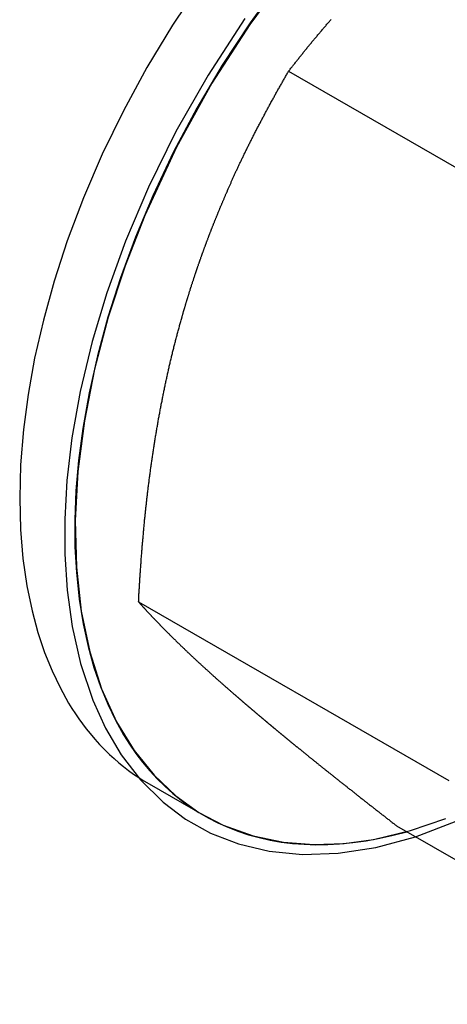
# Model space of a CAD drawing. Extents: x -810 to 2831, y -1991 to 3368.
# Drawn here: x 2160 to 2166, y -842 to -829 of the extents above; entities that cross this region are included whole.
import ezdxf

# ---------------------------------------------------------------- set-up
doc = ezdxf.new("R2010")
doc.units = 0
doc.header["$LTSCALE"] = 20
doc.layers.add('H12H', color=7, linetype='CONTINUOUS')

msp = doc.modelspace()

# ---------------------------------------------------------------- linework, layer by layer
at = {"layer": 'H12H', "color": 7, "linetype": 'CONTINUOUS'}
for p, q in [((2163.76, -829.75), (2167.747, -832.046)), ((2161.831, -836.577), (2165.818, -838.873)), ((2161.967, -838.919), (2162.674, -839.326)), ((2165.148, -839.457), (2169.135, -841.753))]:
    msp.add_line(p, q, dxfattribs=at)
at = {"layer": 'H12H', "color": 7, "linetype": 'CONTINUOUS', "flags": 128}
for points in [[(2163.761, -828.468), (2163.259, -829.149), (2162.774, -829.904), (2162.32, -830.726), (2161.913, -831.605), (2161.659, -832.254), (2161.442, -832.916), (2161.266, -833.584), (2161.135, -834.248), (2161.051, -834.9), (2161.016, -835.531), (2161.031, -836.132), (2161.094, -836.697), (2161.204, -837.22), (2161.356, -837.694), (2161.548, -838.118), (2161.775, -838.489), (2162.03, -838.806), (2162.309, -839.07), (2162.607, -839.284), (2162.919, -839.449), (2163.304, -839.588), (2163.694, -839.669), (2164.085, -839.699), (2164.472, -839.685), (2164.85, -839.633), (2165.327, -839.519), (2165.78, -839.363)], [(2162.62, -828.631), (2162.267, -829.159), (2161.938, -829.703), (2161.636, -830.258), (2161.364, -830.818), (2161.123, -831.379), (2160.914, -831.934), (2160.746, -832.45), (2160.607, -832.953), (2160.495, -833.441), (2160.411, -833.911), (2160.351, -834.361), (2160.315, -834.815), (2160.303, -835.243), (2160.314, -835.645), (2160.345, -836.02), (2160.395, -836.368), (2160.461, -836.69), (2160.537, -836.97), (2160.623, -837.228), (2160.718, -837.464), (2160.821, -837.68), (2160.931, -837.878)], [(2163.587, -828.681), (2163.264, -829.128), (2162.907, -829.671), (2162.579, -830.227), (2162.28, -830.789), (2162.014, -831.352), (2161.792, -831.883), (2161.599, -832.406), (2161.436, -832.916), (2161.301, -833.411), (2161.194, -833.889), (2161.113, -834.346), (2161.06, -834.758), (2161.026, -835.149), (2161.011, -835.52), (2161.013, -835.869), (2161.031, -836.198), (2161.066, -836.54), (2161.117, -836.857), (2161.181, -837.15), (2161.257, -837.419), (2161.341, -837.666), (2161.434, -837.892), (2161.534, -838.098), (2161.638, -838.285)], [(2163.198, -829.073), (2162.724, -829.799), (2162.31, -830.526), (2161.957, -831.242), (2161.662, -831.935), (2161.422, -832.599), (2161.234, -833.226), (2161.08, -833.872), (2160.974, -834.468), (2160.91, -835.014), (2160.881, -835.511), (2160.881, -835.962), (2160.911, -836.424), (2160.976, -836.895), (2161.084, -837.37), (2161.241, -837.84), (2161.405, -838.2), (2161.608, -838.544), (2161.855, -838.865), (2162.147, -839.154), (2162.434, -839.37), (2162.757, -839.55), (2163.117, -839.69), (2163.511, -839.783), (2163.939, -839.824), (2164.397, -839.81), (2164.882, -839.735), (2165.39, -839.598), (2165.913, -839.399)], [(2163.76, -829.75), (2163.767, -829.741), (2163.774, -829.732), (2163.781, -829.722), (2163.789, -829.713), (2163.796, -829.704), (2163.803, -829.695), (2163.81, -829.686), (2163.817, -829.676), (2163.824, -829.667), (2163.832, -829.658), (2163.839, -829.649), (2163.846, -829.64), (2163.853, -829.63), (2163.86, -829.621), (2163.868, -829.612), (2163.875, -829.603), (2163.882, -829.594), (2163.889, -829.585), (2163.897, -829.575), (2163.904, -829.566), (2163.911, -829.557), (2163.919, -829.548), (2163.926, -829.539), (2163.933, -829.53), (2163.941, -829.521), (2163.948, -829.511), (2163.955, -829.502), (2163.963, -829.493), (2163.97, -829.484), (2163.978, -829.475), (2163.985, -829.466), (2163.993, -829.457), (2164, -829.447), (2164.007, -829.438), (2164.015, -829.429), (2164.022, -829.42), (2164.03, -829.411), (2164.037, -829.402), (2164.045, -829.393), (2164.052, -829.384), (2164.06, -829.374), (2164.068, -829.365), (2164.075, -829.356), (2164.083, -829.347), (2164.09, -829.338), (2164.098, -829.329), (2164.105, -829.32), (2164.113, -829.311), (2164.121, -829.302), (2164.128, -829.293), (2164.136, -829.283), (2164.144, -829.274), (2164.151, -829.265), (2164.159, -829.256), (2164.167, -829.247), (2164.174, -829.238), (2164.182, -829.229), (2164.19, -829.22), (2164.198, -829.211), (2164.205, -829.202), (2164.213, -829.193), (2164.221, -829.184), (2164.229, -829.175), (2164.237, -829.165), (2164.244, -829.156), (2164.252, -829.147), (2164.26, -829.138), (2164.268, -829.129), (2164.276, -829.12), (2164.284, -829.111), (2164.291, -829.102), (2164.299, -829.093), (2164.307, -829.084)], [(2162.385, -832.927), (2162.387, -832.92), (2162.389, -832.914), (2162.391, -832.907), (2162.393, -832.9), (2162.395, -832.893), (2162.397, -832.887), (2162.399, -832.88), (2162.4, -832.873), (2162.402, -832.866), (2162.404, -832.859), (2162.406, -832.853), (2162.408, -832.846), (2162.41, -832.839), (2162.412, -832.832), (2162.414, -832.826), (2162.416, -832.819), (2162.418, -832.812), (2162.42, -832.805), (2162.422, -832.799), (2162.424, -832.792), (2162.426, -832.785), (2162.428, -832.778), (2162.43, -832.772), (2162.432, -832.765), (2162.434, -832.758), (2162.436, -832.751), (2162.438, -832.745), (2162.44, -832.738), (2162.442, -832.731), (2162.444, -832.724), (2162.446, -832.718), (2162.448, -832.711), (2162.45, -832.704), (2162.452, -832.697), (2162.454, -832.691), (2162.456, -832.684), (2162.458, -832.677), (2162.46, -832.671), (2162.463, -832.664), (2162.465, -832.657), (2162.467, -832.65), (2162.469, -832.644), (2162.471, -832.637), (2162.473, -832.63), (2162.475, -832.624), (2162.477, -832.617), (2162.479, -832.61), (2162.481, -832.603), (2162.483, -832.597), (2162.485, -832.59), (2162.487, -832.583), (2162.49, -832.577), (2162.492, -832.57), (2162.494, -832.563), (2162.496, -832.557), (2162.498, -832.55), (2162.5, -832.543), (2162.502, -832.536), (2162.504, -832.53), (2162.507, -832.523), (2162.509, -832.516), (2162.511, -832.51), (2162.513, -832.503), (2162.515, -832.496), (2162.517, -832.49), (2162.519, -832.483), (2162.522, -832.476), (2162.524, -832.47), (2162.526, -832.463), (2162.528, -832.456), (2162.53, -832.45), (2162.532, -832.443), (2162.535, -832.436), (2162.537, -832.43), (2162.539, -832.423), (2162.541, -832.417), (2162.543, -832.41), (2162.545, -832.403), (2162.548, -832.397), (2162.55, -832.39), (2162.552, -832.383), (2162.554, -832.377), (2162.556, -832.37), (2162.559, -832.363), (2162.561, -832.357), (2162.563, -832.35), (2162.565, -832.344), (2162.568, -832.337), (2162.57, -832.33), (2162.572, -832.324), (2162.574, -832.317), (2162.576, -832.311), (2162.579, -832.304), (2162.581, -832.297), (2162.583, -832.291), (2162.585, -832.284), (2162.588, -832.278), (2162.59, -832.271), (2162.592, -832.265), (2162.594, -832.258), (2162.597, -832.251), (2162.599, -832.245), (2162.601, -832.238), (2162.603, -832.232), (2162.606, -832.225), (2162.608, -832.219), (2162.61, -832.212), (2162.613, -832.205), (2162.615, -832.199), (2162.617, -832.192), (2162.619, -832.186), (2162.622, -832.179), (2162.624, -832.173), (2162.626, -832.166), (2162.629, -832.16), (2162.631, -832.153), (2162.633, -832.147), (2162.636, -832.14), (2162.638, -832.134), (2162.64, -832.127), (2162.643, -832.121), (2162.645, -832.114), (2162.647, -832.108), (2162.65, -832.101), (2162.652, -832.095), (2162.654, -832.088), (2162.657, -832.082), (2162.659, -832.075), (2162.661, -832.069), (2162.664, -832.062), (2162.666, -832.056), (2162.668, -832.049), (2162.671, -832.043), (2162.673, -832.036), (2162.675, -832.03), (2162.678, -832.023), (2162.68, -832.017), (2162.683, -832.01), (2162.685, -832.004), (2162.687, -831.997), (2162.69, -831.991), (2162.692, -831.984), (2162.694, -831.978), (2162.697, -831.972), (2162.699, -831.965), (2162.702, -831.959), (2162.704, -831.952), (2162.706, -831.946), (2162.709, -831.939), (2162.711, -831.933), (2162.714, -831.926), (2162.716, -831.92), (2162.719, -831.914), (2162.721, -831.907), (2162.723, -831.901), (2162.726, -831.894), (2162.728, -831.888), (2162.731, -831.881), (2162.733, -831.875), (2162.736, -831.869), (2162.738, -831.862), (2162.74, -831.856), (2162.743, -831.849), (2162.745, -831.843), (2162.748, -831.837), (2162.75, -831.83), (2162.753, -831.824), (2162.755, -831.817), (2162.758, -831.811), (2162.76, -831.805), (2162.763, -831.798), (2162.765, -831.792), (2162.768, -831.785), (2162.77, -831.779), (2162.773, -831.773), (2162.775, -831.766), (2162.778, -831.76), (2162.78, -831.754), (2162.783, -831.747), (2162.785, -831.741), (2162.788, -831.735), (2162.79, -831.728), (2162.793, -831.722), (2162.795, -831.715), (2162.798, -831.709), (2162.8, -831.703), (2162.803, -831.696), (2162.805, -831.69), (2162.808, -831.684), (2162.81, -831.677), (2162.813, -831.671), (2162.815, -831.665), (2162.818, -831.658), (2162.82, -831.652), (2162.823, -831.646), (2162.826, -831.639), (2162.828, -831.633), (2162.831, -831.626), (2162.834, -831.619), (2162.836, -831.613), (2162.839, -831.606), (2162.842, -831.599), (2162.845, -831.592), (2162.848, -831.586), (2162.85, -831.579), (2162.853, -831.572), (2162.856, -831.565), (2162.859, -831.558), (2162.862, -831.551), (2162.865, -831.543), (2162.868, -831.536), (2162.871, -831.529), (2162.874, -831.522), (2162.877, -831.514), (2162.88, -831.507), (2162.883, -831.5), (2162.886, -831.492), (2162.89, -831.485), (2162.893, -831.477), (2162.896, -831.47), (2162.899, -831.462), (2162.902, -831.454), (2162.906, -831.447), (2162.909, -831.439), (2162.912, -831.431), (2162.916, -831.423), (2162.919, -831.415), (2162.922, -831.407), (2162.926, -831.399), (2162.929, -831.391), (2162.933, -831.383), (2162.936, -831.375), (2162.94, -831.367), (2162.943, -831.358), (2162.947, -831.35), (2162.95, -831.342), (2162.954, -831.333), (2162.958, -831.325), (2162.961, -831.317), (2162.965, -831.308), (2162.969, -831.3), (2162.972, -831.291), (2162.976, -831.282), (2162.98, -831.274), (2162.984, -831.265), (2162.988, -831.256), (2162.991, -831.247), (2162.995, -831.238), (2162.999, -831.229), (2163.003, -831.22), (2163.007, -831.211), (2163.011, -831.202), (2163.015, -831.193), (2163.019, -831.184), (2163.023, -831.175), (2163.027, -831.166), (2163.031, -831.156), (2163.035, -831.147), (2163.04, -831.138), (2163.044, -831.128), (2163.048, -831.119), (2163.052, -831.109), (2163.057, -831.1), (2163.061, -831.09), (2163.065, -831.081), (2163.07, -831.071), (2163.074, -831.061), (2163.078, -831.052), (2163.083, -831.042), (2163.087, -831.032), (2163.092, -831.022), (2163.097, -831.012), (2163.101, -831.002), (2163.106, -830.992), (2163.11, -830.982), (2163.115, -830.972), (2163.12, -830.962), (2163.125, -830.952), (2163.129, -830.942), (2163.134, -830.932), (2163.139, -830.922), (2163.144, -830.911), (2163.149, -830.901), (2163.154, -830.891), (2163.159, -830.88), (2163.164, -830.87), (2163.169, -830.859), (2163.174, -830.849), (2163.179, -830.838), (2163.184, -830.828), (2163.189, -830.817), (2163.195, -830.806), (2163.2, -830.796), (2163.205, -830.785), (2163.21, -830.774), (2163.216, -830.763), (2163.221, -830.752), (2163.226, -830.741), (2163.232, -830.731), (2163.237, -830.72), (2163.243, -830.709), (2163.248, -830.697), (2163.254, -830.686), (2163.259, -830.675), (2163.265, -830.664), (2163.271, -830.653), (2163.276, -830.641), (2163.282, -830.63), (2163.288, -830.619), (2163.294, -830.607), (2163.299, -830.596), (2163.305, -830.585), (2163.311, -830.573), (2163.317, -830.562), (2163.323, -830.55), (2163.329, -830.538), (2163.335, -830.527), (2163.341, -830.515), (2163.347, -830.503), (2163.353, -830.491), (2163.359, -830.48), (2163.365, -830.468), (2163.371, -830.456), (2163.378, -830.444), (2163.384, -830.432), (2163.39, -830.421), (2163.396, -830.409), (2163.402, -830.397), (2163.408, -830.385), (2163.415, -830.374), (2163.421, -830.362), (2163.427, -830.35), (2163.433, -830.339), (2163.439, -830.327), (2163.446, -830.315), (2163.452, -830.303), (2163.458, -830.292), (2163.464, -830.28), (2163.47, -830.268), (2163.477, -830.257), (2163.483, -830.245), (2163.489, -830.233), (2163.496, -830.222), (2163.502, -830.21), (2163.508, -830.198), (2163.514, -830.187), (2163.521, -830.175), (2163.527, -830.164), (2163.533, -830.152), (2163.54, -830.14), (2163.546, -830.129), (2163.552, -830.117), (2163.559, -830.106), (2163.565, -830.094), (2163.572, -830.082), (2163.578, -830.071), (2163.584, -830.059), (2163.591, -830.048), (2163.597, -830.036), (2163.604, -830.025), (2163.61, -830.013), (2163.616, -830.002), (2163.623, -829.99), (2163.629, -829.979), (2163.636, -829.967), (2163.642, -829.956), (2163.649, -829.944), (2163.655, -829.933), (2163.662, -829.921), (2163.668, -829.91), (2163.675, -829.898), (2163.681, -829.887), (2163.688, -829.875), (2163.694, -829.864), (2163.701, -829.853), (2163.707, -829.841), (2163.714, -829.83), (2163.721, -829.818), (2163.727, -829.807), (2163.734, -829.795), (2163.74, -829.784), (2163.747, -829.773), (2163.754, -829.761), (2163.76, -829.75), (2163.76, -829.75)], [(2161.831, -836.577), (2161.832, -836.563), (2161.832, -836.548), (2161.833, -836.533), (2161.834, -836.518), (2161.835, -836.503), (2161.836, -836.489), (2161.836, -836.474), (2161.837, -836.459), (2161.838, -836.444), (2161.839, -836.43), (2161.84, -836.415), (2161.841, -836.4), (2161.842, -836.385), (2161.842, -836.371), (2161.843, -836.356), (2161.844, -836.341), (2161.845, -836.327), (2161.846, -836.312), (2161.847, -836.297), (2161.848, -836.282), (2161.849, -836.268), (2161.85, -836.253), (2161.851, -836.238), (2161.852, -836.224), (2161.853, -836.209), (2161.854, -836.194), (2161.855, -836.179), (2161.856, -836.165), (2161.857, -836.15), (2161.858, -836.135), (2161.859, -836.121), (2161.86, -836.106), (2161.861, -836.091), (2161.862, -836.077), (2161.863, -836.062), (2161.864, -836.047), (2161.865, -836.033), (2161.866, -836.018), (2161.868, -836.003), (2161.869, -835.989), (2161.87, -835.974), (2161.871, -835.96), (2161.872, -835.945), (2161.873, -835.93), (2161.874, -835.916), (2161.876, -835.901), (2161.877, -835.886), (2161.878, -835.872), (2161.879, -835.857), (2161.88, -835.843), (2161.882, -835.828), (2161.883, -835.813), (2161.884, -835.799), (2161.885, -835.784), (2161.887, -835.77), (2161.888, -835.755), (2161.889, -835.74), (2161.89, -835.726), (2161.892, -835.711), (2161.893, -835.697), (2161.894, -835.682), (2161.896, -835.667), (2161.897, -835.653), (2161.898, -835.638), (2161.9, -835.624), (2161.901, -835.609), (2161.902, -835.595), (2161.904, -835.58), (2161.905, -835.566), (2161.907, -835.551), (2161.908, -835.537), (2161.909, -835.522), (2161.911, -835.507), (2161.912, -835.493), (2161.914, -835.478), (2161.915, -835.464), (2161.917, -835.449), (2161.918, -835.435), (2161.92, -835.42), (2161.921, -835.406), (2161.923, -835.391), (2161.924, -835.377), (2161.926, -835.362), (2161.928, -835.348), (2161.929, -835.334), (2161.931, -835.319), (2161.932, -835.305), (2161.934, -835.29), (2161.936, -835.276), (2161.937, -835.261), (2161.939, -835.247), (2161.941, -835.232), (2161.942, -835.218), (2161.944, -835.203), (2161.946, -835.189), (2161.947, -835.175), (2161.949, -835.16), (2161.951, -835.146), (2161.953, -835.131), (2161.954, -835.117), (2161.956, -835.103), (2161.958, -835.088), (2161.96, -835.074), (2161.961, -835.059), (2161.963, -835.045), (2161.965, -835.031), (2161.967, -835.016), (2161.969, -835.002), (2161.971, -834.987), (2161.973, -834.973), (2161.974, -834.959), (2161.976, -834.944), (2161.978, -834.93), (2161.98, -834.916), (2161.982, -834.901), (2161.984, -834.887), (2161.986, -834.873), (2161.988, -834.858), (2161.99, -834.844), (2161.992, -834.83), (2161.994, -834.815), (2161.996, -834.801), (2161.998, -834.787), (2162, -834.772), (2162.002, -834.758), (2162.004, -834.744), (2162.006, -834.73), (2162.008, -834.715), (2162.01, -834.701), (2162.012, -834.687), (2162.015, -834.672), (2162.017, -834.658), (2162.019, -834.644), (2162.021, -834.63), (2162.023, -834.615), (2162.025, -834.601), (2162.028, -834.587), (2162.03, -834.573), (2162.032, -834.558), (2162.034, -834.544), (2162.037, -834.53), (2162.039, -834.516), (2162.041, -834.501), (2162.043, -834.487), (2162.046, -834.473), (2162.048, -834.459), (2162.05, -834.445), (2162.053, -834.43), (2162.055, -834.416), (2162.057, -834.402), (2162.06, -834.388), (2162.062, -834.374), (2162.065, -834.36), (2162.067, -834.345), (2162.069, -834.331), (2162.072, -834.317), (2162.074, -834.303), (2162.077, -834.289), (2162.079, -834.275), (2162.082, -834.261), (2162.084, -834.246), (2162.087, -834.232), (2162.089, -834.218), (2162.092, -834.204), (2162.094, -834.19), (2162.097, -834.176), (2162.1, -834.162), (2162.102, -834.148), (2162.105, -834.134), (2162.107, -834.119), (2162.11, -834.105), (2162.113, -834.091), (2162.115, -834.077), (2162.118, -834.063), (2162.121, -834.049), (2162.123, -834.035), (2162.126, -834.021), (2162.129, -834.007), (2162.132, -833.993), (2162.134, -833.979), (2162.137, -833.965), (2162.14, -833.951), (2162.143, -833.937), (2162.146, -833.923), (2162.148, -833.909), (2162.151, -833.895), (2162.154, -833.881), (2162.157, -833.867), (2162.16, -833.853), (2162.163, -833.839), (2162.166, -833.825), (2162.168, -833.811), (2162.171, -833.797), (2162.174, -833.783), (2162.177, -833.769), (2162.18, -833.755), (2162.183, -833.741), (2162.186, -833.727), (2162.189, -833.713), (2162.192, -833.699), (2162.195, -833.685), (2162.198, -833.671), (2162.201, -833.657), (2162.204, -833.643), (2162.208, -833.629), (2162.211, -833.616), (2162.214, -833.602), (2162.217, -833.588), (2162.22, -833.574), (2162.223, -833.56), (2162.226, -833.546), (2162.23, -833.532), (2162.233, -833.518), (2162.236, -833.505), (2162.239, -833.491), (2162.243, -833.477), (2162.246, -833.463), (2162.249, -833.449), (2162.252, -833.435), (2162.256, -833.421), (2162.259, -833.408), (2162.262, -833.394), (2162.266, -833.38), (2162.269, -833.366), (2162.273, -833.352), (2162.276, -833.339), (2162.279, -833.325), (2162.283, -833.311), (2162.286, -833.297), (2162.29, -833.283), (2162.293, -833.27), (2162.297, -833.256), (2162.3, -833.242), (2162.304, -833.228), (2162.307, -833.215), (2162.311, -833.201), (2162.314, -833.187), (2162.318, -833.173), (2162.322, -833.16), (2162.325, -833.146), (2162.329, -833.132), (2162.333, -833.119), (2162.336, -833.105), (2162.34, -833.091), (2162.344, -833.077), (2162.347, -833.064), (2162.351, -833.05), (2162.355, -833.036), (2162.358, -833.023), (2162.362, -833.009), (2162.366, -832.995), (2162.37, -832.982), (2162.374, -832.968), (2162.377, -832.954), (2162.381, -832.941), (2162.385, -832.927), (2162.385, -832.927)], [(2161.831, -836.577), (2161.834, -836.581), (2161.838, -836.585), (2161.841, -836.589), (2161.845, -836.593), (2161.848, -836.597), (2161.852, -836.6), (2161.855, -836.604), (2161.859, -836.608), (2161.862, -836.612), (2161.866, -836.616), (2161.869, -836.62), (2161.873, -836.624), (2161.876, -836.628), (2161.88, -836.631), (2161.883, -836.635), (2161.887, -836.639), (2161.89, -836.643), (2161.894, -836.647), (2161.898, -836.651), (2161.901, -836.655), (2161.905, -836.659), (2161.908, -836.663), (2161.912, -836.667), (2161.916, -836.671), (2161.919, -836.675), (2161.923, -836.679), (2161.927, -836.683), (2161.93, -836.687), (2161.934, -836.691), (2161.938, -836.695), (2161.941, -836.699), (2161.945, -836.703), (2161.949, -836.707), (2161.953, -836.711), (2161.956, -836.715), (2161.96, -836.719), (2161.964, -836.723), (2161.968, -836.727), (2161.972, -836.731), (2161.975, -836.735), (2161.979, -836.739), (2161.983, -836.743), (2161.987, -836.747), (2161.991, -836.751), (2161.994, -836.755), (2161.998, -836.759), (2162.002, -836.764), (2162.006, -836.768), (2162.01, -836.772), (2162.014, -836.776), (2162.018, -836.78), (2162.022, -836.784), (2162.026, -836.788), (2162.029, -836.792), (2162.033, -836.796), (2162.037, -836.801), (2162.041, -836.805), (2162.045, -836.809), (2162.049, -836.813), (2162.053, -836.817), (2162.057, -836.821), (2162.061, -836.826), (2162.065, -836.83), (2162.069, -836.834), (2162.073, -836.838), (2162.077, -836.842), (2162.081, -836.847), (2162.085, -836.851), (2162.09, -836.855), (2162.094, -836.859), (2162.098, -836.864), (2162.102, -836.868), (2162.106, -836.872), (2162.11, -836.876), (2162.114, -836.881), (2162.118, -836.885), (2162.123, -836.889), (2162.127, -836.893), (2162.131, -836.898), (2162.135, -836.902), (2162.139, -836.906), (2162.144, -836.911), (2162.148, -836.915), (2162.152, -836.919), (2162.156, -836.924), (2162.161, -836.928), (2162.165, -836.932), (2162.169, -836.937), (2162.174, -836.941), (2162.178, -836.945), (2162.182, -836.95), (2162.187, -836.954), (2162.191, -836.959), (2162.195, -836.963), (2162.2, -836.967), (2162.204, -836.972), (2162.209, -836.976), (2162.213, -836.981), (2162.218, -836.985), (2162.222, -836.99), (2162.226, -836.994), (2162.231, -836.999), (2162.235, -837.003), (2162.24, -837.007), (2162.244, -837.012), (2162.249, -837.016), (2162.254, -837.021), (2162.258, -837.025), (2162.263, -837.03), (2162.267, -837.034), (2162.272, -837.039), (2162.276, -837.044), (2162.281, -837.048), (2162.286, -837.053), (2162.29, -837.057), (2162.295, -837.062), (2162.3, -837.066), (2162.304, -837.071), (2162.309, -837.076), (2162.314, -837.08), (2162.318, -837.085), (2162.323, -837.089), (2162.328, -837.094), (2162.333, -837.099), (2162.337, -837.103), (2162.342, -837.108), (2162.347, -837.112), (2162.352, -837.117), (2162.356, -837.122), (2162.361, -837.126), (2162.366, -837.131), (2162.371, -837.136), (2162.376, -837.14), (2162.381, -837.145), (2162.386, -837.15), (2162.39, -837.155), (2162.395, -837.159), (2162.4, -837.164), (2162.405, -837.169), (2162.41, -837.174), (2162.415, -837.178), (2162.42, -837.183), (2162.425, -837.188), (2162.43, -837.193), (2162.435, -837.197), (2162.44, -837.202), (2162.445, -837.207), (2162.45, -837.212), (2162.455, -837.217), (2162.46, -837.221), (2162.466, -837.226), (2162.471, -837.231), (2162.476, -837.236), (2162.481, -837.241), (2162.486, -837.246), (2162.491, -837.251), (2162.496, -837.255), (2162.502, -837.26), (2162.507, -837.265), (2162.512, -837.27), (2162.517, -837.275), (2162.523, -837.28), (2162.528, -837.285), (2162.533, -837.29), (2162.538, -837.295), (2162.544, -837.3), (2162.549, -837.305), (2162.554, -837.31), (2162.56, -837.315), (2162.565, -837.32), (2162.57, -837.325), (2162.576, -837.33), (2162.581, -837.335), (2162.587, -837.34), (2162.592, -837.345), (2162.597, -837.35), (2162.603, -837.355), (2162.608, -837.36), (2162.614, -837.365), (2162.619, -837.37), (2162.625, -837.375), (2162.63, -837.38), (2162.636, -837.385), (2162.641, -837.39), (2162.647, -837.395), (2162.652, -837.401), (2162.658, -837.406), (2162.664, -837.411), (2162.669, -837.416), (2162.675, -837.421), (2162.68, -837.426), (2162.686, -837.431), (2162.692, -837.437), (2162.697, -837.442), (2162.703, -837.447), (2162.709, -837.452), (2162.715, -837.457), (2162.72, -837.463), (2162.726, -837.468), (2162.732, -837.473), (2162.738, -837.478), (2162.743, -837.484), (2162.749, -837.489), (2162.755, -837.494), (2162.761, -837.499), (2162.767, -837.505), (2162.773, -837.51), (2162.778, -837.515), (2162.784, -837.521), (2162.79, -837.526), (2162.796, -837.531), (2162.802, -837.537), (2162.808, -837.542), (2162.814, -837.547), (2162.82, -837.553), (2162.826, -837.558), (2162.832, -837.563), (2162.838, -837.569), (2162.844, -837.574), (2162.85, -837.58), (2162.856, -837.585), (2162.862, -837.591), (2162.869, -837.596), (2162.875, -837.601), (2162.881, -837.607), (2162.887, -837.612), (2162.893, -837.618), (2162.899, -837.623), (2162.906, -837.629), (2162.912, -837.634), (2162.918, -837.64), (2162.924, -837.645), (2162.931, -837.651), (2162.937, -837.656), (2162.943, -837.662), (2162.949, -837.668), (2162.956, -837.673), (2162.962, -837.679), (2162.969, -837.684), (2162.975, -837.69), (2162.981, -837.696), (2162.988, -837.701), (2162.994, -837.707), (2163.001, -837.712), (2163.007, -837.718), (2163.013, -837.724), (2163.02, -837.729), (2163.026, -837.735), (2163.033, -837.741), (2163.039, -837.746), (2163.046, -837.752), (2163.053, -837.758), (2163.059, -837.764), (2163.066, -837.769), (2163.072, -837.775), (2163.079, -837.781), (2163.079, -837.781)], [(2163.079, -837.781), (2163.082, -837.784), (2163.086, -837.787), (2163.089, -837.789), (2163.092, -837.792), (2163.095, -837.795), (2163.099, -837.798), (2163.102, -837.801), (2163.105, -837.804), (2163.109, -837.807), (2163.112, -837.81), (2163.115, -837.812), (2163.119, -837.815), (2163.122, -837.818), (2163.125, -837.821), (2163.129, -837.824), (2163.132, -837.827), (2163.136, -837.83), (2163.139, -837.833), (2163.142, -837.836), (2163.146, -837.838), (2163.149, -837.841), (2163.152, -837.844), (2163.156, -837.847), (2163.159, -837.85), (2163.163, -837.853), (2163.166, -837.856), (2163.169, -837.859), (2163.173, -837.862), (2163.176, -837.865), (2163.179, -837.868), (2163.183, -837.871), (2163.186, -837.874), (2163.19, -837.876), (2163.193, -837.879), (2163.197, -837.882), (2163.2, -837.885), (2163.203, -837.888), (2163.207, -837.891), (2163.21, -837.894), (2163.214, -837.897), (2163.217, -837.9), (2163.221, -837.903), (2163.224, -837.906), (2163.228, -837.909), (2163.231, -837.912), (2163.234, -837.915), (2163.238, -837.918), (2163.241, -837.921), (2163.245, -837.924), (2163.248, -837.927), (2163.252, -837.93), (2163.255, -837.933), (2163.259, -837.936), (2163.262, -837.939), (2163.266, -837.941), (2163.269, -837.944), (2163.273, -837.947), (2163.276, -837.95), (2163.28, -837.953), (2163.283, -837.956), (2163.287, -837.959), (2163.29, -837.962), (2163.294, -837.965), (2163.297, -837.968), (2163.301, -837.971), (2163.304, -837.974), (2163.308, -837.977), (2163.312, -837.98), (2163.315, -837.983), (2163.319, -837.986), (2163.322, -837.989), (2163.326, -837.992), (2163.329, -837.995), (2163.333, -837.998), (2163.336, -838.001), (2163.34, -838.004), (2163.344, -838.008), (2163.347, -838.011), (2163.351, -838.014), (2163.354, -838.017), (2163.358, -838.02), (2163.361, -838.023), (2163.365, -838.026), (2163.369, -838.029), (2163.372, -838.032), (2163.376, -838.035), (2163.379, -838.038), (2163.383, -838.041), (2163.387, -838.044), (2163.39, -838.047), (2163.394, -838.05), (2163.397, -838.053), (2163.401, -838.056), (2163.405, -838.059), (2163.408, -838.062), (2163.412, -838.065), (2163.416, -838.068), (2163.419, -838.071), (2163.423, -838.074), (2163.426, -838.077), (2163.43, -838.08), (2163.434, -838.083), (2163.437, -838.087), (2163.441, -838.09), (2163.445, -838.093), (2163.448, -838.096), (2163.452, -838.099), (2163.456, -838.102), (2163.459, -838.105), (2163.463, -838.108), (2163.467, -838.111), (2163.47, -838.114), (2163.474, -838.117), (2163.478, -838.12), (2163.481, -838.123), (2163.485, -838.126), (2163.489, -838.13), (2163.492, -838.133), (2163.496, -838.136), (2163.5, -838.139), (2163.503, -838.142), (2163.507, -838.145), (2163.511, -838.148), (2163.515, -838.151), (2163.518, -838.154), (2163.522, -838.157), (2163.526, -838.16), (2163.529, -838.164), (2163.533, -838.167), (2163.537, -838.17), (2163.541, -838.173), (2163.544, -838.176), (2163.548, -838.179), (2163.552, -838.182), (2163.555, -838.185), (2163.559, -838.188), (2163.563, -838.191), (2163.567, -838.195), (2163.57, -838.198), (2163.574, -838.201), (2163.578, -838.204), (2163.582, -838.207), (2163.585, -838.21), (2163.589, -838.213), (2163.593, -838.216), (2163.597, -838.22), (2163.601, -838.223), (2163.604, -838.226), (2163.608, -838.229), (2163.612, -838.232), (2163.616, -838.235), (2163.619, -838.238), (2163.623, -838.241), (2163.627, -838.245), (2163.631, -838.248), (2163.635, -838.251), (2163.638, -838.254), (2163.642, -838.257), (2163.646, -838.26), (2163.65, -838.264), (2163.654, -838.267), (2163.657, -838.27), (2163.661, -838.273), (2163.665, -838.276), (2163.669, -838.279), (2163.673, -838.282), (2163.677, -838.286), (2163.68, -838.289), (2163.684, -838.292), (2163.688, -838.295), (2163.692, -838.298), (2163.696, -838.301), (2163.7, -838.305), (2163.703, -838.308), (2163.707, -838.311), (2163.711, -838.314), (2163.715, -838.317), (2163.719, -838.32), (2163.723, -838.324), (2163.727, -838.327), (2163.73, -838.33), (2163.734, -838.333), (2163.738, -838.336), (2163.742, -838.34), (2163.746, -838.343), (2163.75, -838.346), (2163.754, -838.349), (2163.758, -838.352), (2163.762, -838.355), (2163.765, -838.359), (2163.769, -838.362), (2163.773, -838.365), (2163.777, -838.368), (2163.781, -838.372), (2163.785, -838.375), (2163.789, -838.378), (2163.793, -838.381), (2163.797, -838.385), (2163.801, -838.388), (2163.806, -838.392), (2163.81, -838.395), (2163.814, -838.398), (2163.818, -838.402), (2163.823, -838.405), (2163.827, -838.409), (2163.831, -838.413), (2163.836, -838.416), (2163.84, -838.42), (2163.845, -838.423), (2163.849, -838.427), (2163.854, -838.431), (2163.858, -838.435), (2163.863, -838.438), (2163.867, -838.442), (2163.872, -838.446), (2163.877, -838.45), (2163.882, -838.454), (2163.886, -838.457), (2163.891, -838.461), (2163.896, -838.465), (2163.901, -838.469), (2163.906, -838.473), (2163.911, -838.477), (2163.916, -838.481), (2163.921, -838.485), (2163.926, -838.49), (2163.931, -838.494), (2163.936, -838.498), (2163.941, -838.502), (2163.946, -838.506), (2163.952, -838.511), (2163.957, -838.515), (2163.962, -838.519), (2163.968, -838.523), (2163.973, -838.528), (2163.978, -838.532), (2163.984, -838.537), (2163.989, -838.541), (2163.995, -838.545), (2164, -838.55), (2164.006, -838.554), (2164.012, -838.559), (2164.017, -838.564), (2164.023, -838.568), (2164.029, -838.573), (2164.034, -838.577), (2164.04, -838.582), (2164.046, -838.587), (2164.052, -838.592), (2164.058, -838.596), (2164.064, -838.601), (2164.07, -838.606), (2164.076, -838.611), (2164.082, -838.616), (2164.088, -838.621), (2164.094, -838.626), (2164.1, -838.63), (2164.106, -838.635), (2164.112, -838.64), (2164.119, -838.646), (2164.125, -838.651), (2164.131, -838.656), (2164.138, -838.661), (2164.144, -838.666), (2164.15, -838.671), (2164.157, -838.676), (2164.163, -838.682), (2164.17, -838.687), (2164.177, -838.692), (2164.183, -838.698), (2164.19, -838.703), (2164.197, -838.709), (2164.204, -838.714), (2164.211, -838.719), (2164.217, -838.725), (2164.224, -838.73), (2164.231, -838.736), (2164.238, -838.742), (2164.245, -838.747), (2164.252, -838.753), (2164.26, -838.759), (2164.267, -838.764), (2164.274, -838.77), (2164.281, -838.776), (2164.289, -838.782), (2164.296, -838.788), (2164.303, -838.794), (2164.311, -838.799), (2164.318, -838.805), (2164.326, -838.811), (2164.333, -838.817), (2164.341, -838.823), (2164.348, -838.83), (2164.356, -838.836), (2164.364, -838.842), (2164.372, -838.848), (2164.379, -838.854), (2164.387, -838.86), (2164.395, -838.867), (2164.403, -838.873), (2164.411, -838.879), (2164.419, -838.886), (2164.427, -838.892), (2164.435, -838.898), (2164.443, -838.905), (2164.451, -838.911), (2164.46, -838.918), (2164.468, -838.924), (2164.476, -838.931), (2164.485, -838.937), (2164.493, -838.944), (2164.501, -838.951), (2164.51, -838.957), (2164.518, -838.964), (2164.527, -838.971), (2164.535, -838.978), (2164.544, -838.985), (2164.553, -838.991), (2164.562, -838.998), (2164.57, -839.005), (2164.579, -839.012), (2164.588, -839.019), (2164.597, -839.026), (2164.605, -839.033), (2164.614, -839.04), (2164.623, -839.047), (2164.632, -839.054), (2164.641, -839.061), (2164.65, -839.068), (2164.658, -839.075), (2164.667, -839.082), (2164.676, -839.089), (2164.685, -839.096), (2164.694, -839.103), (2164.703, -839.11), (2164.712, -839.117), (2164.721, -839.124), (2164.73, -839.131), (2164.738, -839.138), (2164.747, -839.145), (2164.756, -839.152), (2164.765, -839.159), (2164.774, -839.166), (2164.783, -839.173), (2164.792, -839.18), (2164.801, -839.187), (2164.81, -839.194), (2164.819, -839.201), (2164.828, -839.208), (2164.837, -839.215), (2164.846, -839.222), (2164.855, -839.229), (2164.864, -839.236), (2164.873, -839.243), (2164.882, -839.25), (2164.891, -839.257), (2164.9, -839.264), (2164.909, -839.271), (2164.919, -839.279), (2164.928, -839.286), (2164.937, -839.293), (2164.946, -839.3), (2164.955, -839.307), (2164.964, -839.314), (2164.973, -839.321), (2164.982, -839.328), (2164.991, -839.335), (2165.001, -839.342), (2165.01, -839.35), (2165.019, -839.357), (2165.028, -839.364), (2165.037, -839.371), (2165.046, -839.378), (2165.056, -839.385), (2165.065, -839.392), (2165.074, -839.4), (2165.083, -839.407), (2165.092, -839.414), (2165.102, -839.421), (2165.111, -839.428), (2165.12, -839.435), (2165.129, -839.443), (2165.139, -839.45), (2165.148, -839.457), (2165.148, -839.457)], [(2160.931, -837.878), (2160.974, -837.947), (2161.018, -838.015), (2161.063, -838.081), (2161.11, -838.146), (2161.158, -838.209), (2161.207, -838.271), (2161.267, -838.341), (2161.329, -838.409), (2161.392, -838.475), (2161.457, -838.538), (2161.517, -838.593), (2161.577, -838.646), (2161.639, -838.696), (2161.703, -838.745), (2161.767, -838.791), (2161.833, -838.836), (2161.9, -838.878), (2161.967, -838.919)], [(2161.638, -838.285), (2161.715, -838.407), (2161.797, -838.526), (2161.883, -838.639), (2161.974, -838.748), (2162.07, -838.852), (2162.168, -838.949), (2162.27, -839.041), (2162.377, -839.127), (2162.487, -839.207), (2162.604, -839.284), (2162.724, -839.354), (2162.849, -839.418), (2162.977, -839.476), (2163.108, -839.527), (2163.243, -839.571), (2163.381, -839.609), (2163.522, -839.641), (2163.665, -839.666), (2163.811, -839.684), (2163.959, -839.695), (2164.109, -839.7), (2164.262, -839.698), (2164.415, -839.69), (2164.586, -839.673), (2164.758, -839.649), (2164.931, -839.618), (2165.105, -839.579), (2165.28, -839.533)]]:
    msp.add_lwpolyline(points, dxfattribs=at)

doc.saveas('drawing.dxf')
